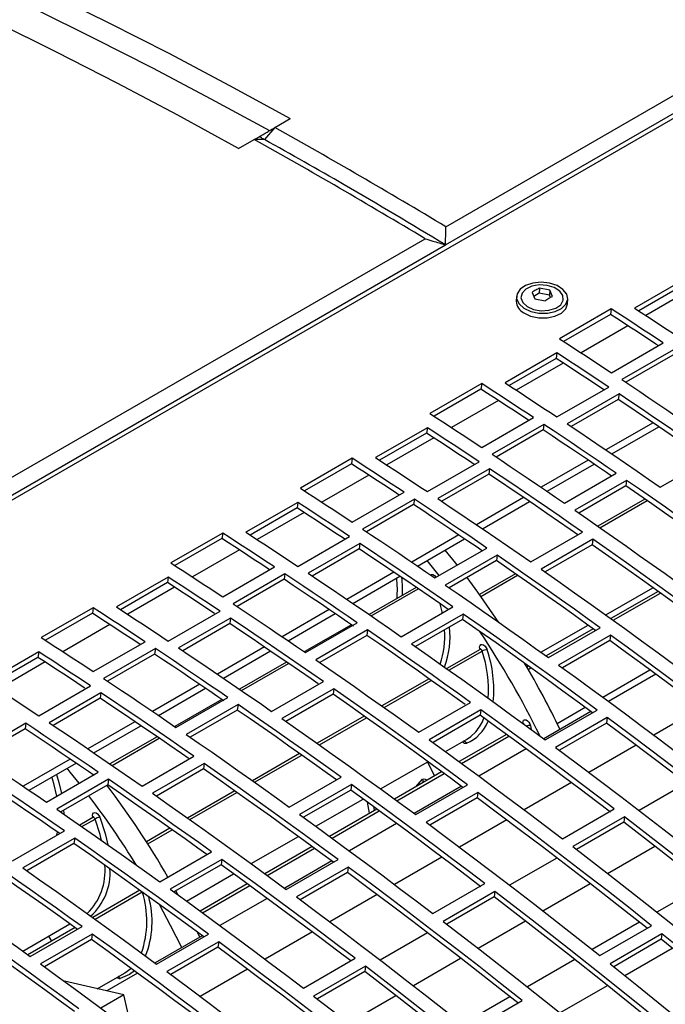
# Model space of a CAD drawing. Extents: x 8533 to 26591, y -1174 to 13496.
# Drawn here: x 22893 to 22901, y 12720 to 12733 of the extents above; entities that cross this region are included whole.
import ezdxf

# ---------------------------------------------------------------- set-up
doc = ezdxf.new("R2010")
doc.units = 0
doc.header["$LTSCALE"] = 10
doc.layers.get('0').update_dxf_attribs({"linetype": 'CONTINUOUS'})

msp = doc.modelspace()

# ---------------------------------------------------------------- linework, layer by layer
at = {"color": 7, "linetype": 'Continuous'}
for p, q in [((22954.908, 12762.646), (22813.345, 12680.923)), ((22898.466, 12730.378), (22914.801, 12739.808)), ((22898.464, 12730.13), (22915.081, 12739.723)), ((22896.133, 12731.733), (22896.345, 12731.856)), ((22896.133, 12731.733), (22895.992, 12731.569)), ((22895.638, 12731.447), (22895.85, 12731.57)), ((22895.992, 12731.569), (22895.85, 12731.57)), ((22881.849, 12720.785), (22898.184, 12730.215)), ((22881.847, 12720.537), (22898.464, 12730.13)), ((22901.751, 12729.675), (22901.043, 12729.267)), ((22899.746, 12729.539), (22899.743, 12729.47)), ((22899.886, 12729.512), (22899.746, 12729.539)), ((22901.74, 12729.6), (22901.1, 12729.23)), ((22899.432, 12729.424), (22899.429, 12729.362)), ((22899.644, 12729.48), (22899.682, 12729.395)), ((22899.743, 12729.47), (22899.668, 12729.426)), ((22899.883, 12729.443), (22899.743, 12729.47)), ((22899.886, 12729.512), (22899.883, 12729.443)), ((22899.896, 12729.413), (22899.883, 12729.443)), ((22899.923, 12729.427), (22899.886, 12729.512)), ((22899.682, 12729.395), (22899.821, 12729.368)), ((22900.128, 12729.33), (22900.131, 12729.391)), ((22900.725, 12729.257), (22900.018, 12728.848)), ((22900.715, 12729.181), (22900.074, 12728.812)), ((22900.725, 12729.257), (22900.715, 12729.181)), ((22900.726, 12728.385), (22901.433, 12728.793)), ((22899.983, 12728.654), (22899.276, 12728.246)), ((22899.983, 12728.654), (22899.973, 12728.579)), ((22901.574, 12728.699), (22900.867, 12728.291)), ((22901.564, 12728.624), (22900.923, 12728.254)), ((22899.973, 12728.579), (22899.332, 12728.209)), ((22898.957, 12728.236), (22898.25, 12727.828)), ((22898.957, 12728.236), (22898.947, 12728.161)), ((22898.947, 12728.161), (22898.307, 12727.791)), ((22899.983, 12727.781), (22900.69, 12728.189)), ((22900.831, 12728.095), (22900.124, 12727.686)), ((22900.831, 12728.095), (22900.821, 12728.02)), ((22900.821, 12728.02), (22900.18, 12727.649)), ((22898.958, 12727.364), (22899.665, 12727.773)), ((22899.806, 12727.679), (22899.099, 12727.27)), ((22899.806, 12727.679), (22899.796, 12727.604)), ((22898.215, 12727.634), (22897.508, 12727.226)), ((22898.205, 12727.559), (22897.564, 12727.189)), ((22898.215, 12727.634), (22898.205, 12727.559)), ((22899.796, 12727.604), (22899.155, 12727.233)), ((22900.734, 12727.275), (22901.376, 12727.646)), ((22897.189, 12727.216), (22896.482, 12726.807)), ((22897.179, 12727.14), (22896.539, 12726.771)), ((22897.189, 12727.216), (22897.179, 12727.14)), ((22898.215, 12726.76), (22898.922, 12727.168)), ((22899.85, 12726.765), (22900.492, 12727.135)), ((22901.394, 12726.82), (22902.101, 12727.229)), ((22899.064, 12727.074), (22898.357, 12726.666)), ((22899.053, 12726.999), (22898.412, 12726.629)), ((22899.064, 12727.074), (22899.053, 12726.999)), ((22900.087, 12726.602), (22900.794, 12727.011)), ((22900.935, 12726.913), (22900.228, 12726.505)), ((22900.935, 12726.913), (22900.925, 12726.838)), ((22897.19, 12726.344), (22897.897, 12726.752)), ((22900.925, 12726.838), (22900.283, 12726.468)), ((22896.447, 12726.613), (22895.74, 12726.205)), ((22896.447, 12726.613), (22896.437, 12726.538)), ((22898.038, 12726.658), (22897.331, 12726.25)), ((22898.028, 12726.583), (22897.387, 12726.213)), ((22898.038, 12726.658), (22898.028, 12726.583)), ((22898.966, 12726.254), (22899.608, 12726.625)), ((22901.185, 12726.658), (22900.542, 12726.287)), ((22896.437, 12726.538), (22895.797, 12726.168)), ((22895.422, 12726.195), (22894.715, 12725.787)), ((22895.422, 12726.195), (22895.411, 12726.12)), ((22899.626, 12725.8), (22900.333, 12726.208)), ((22895.411, 12726.12), (22894.771, 12725.75)), ((22896.447, 12725.74), (22897.155, 12726.148)), ((22897.296, 12726.054), (22896.589, 12725.645)), ((22897.296, 12726.054), (22897.286, 12725.979)), ((22898.082, 12725.744), (22898.724, 12726.115)), ((22900.474, 12726.11), (22899.767, 12725.702)), ((22900.474, 12726.11), (22900.464, 12726.035)), ((22897.286, 12725.979), (22896.644, 12725.608)), ((22898.319, 12725.582), (22899.027, 12725.99)), ((22900.464, 12726.035), (22899.821, 12725.664)), ((22899.167, 12725.893), (22898.46, 12725.485)), ((22899.157, 12725.818), (22898.515, 12725.447)), ((22899.167, 12725.893), (22899.157, 12725.818)), ((22895.422, 12725.323), (22896.129, 12725.732)), ((22896.271, 12725.638), (22895.564, 12725.229)), ((22896.271, 12725.638), (22896.261, 12725.563)), ((22899.417, 12725.638), (22898.928, 12725.355)), ((22894.679, 12725.593), (22893.972, 12725.185)), ((22894.669, 12725.518), (22894.029, 12725.148)), ((22894.679, 12725.593), (22894.669, 12725.518)), ((22896.261, 12725.563), (22895.619, 12725.192)), ((22897.198, 12725.234), (22897.84, 12725.604)), ((22898.062, 12725.453), (22897.42, 12725.082)), ((22900.649, 12725.077), (22901.292, 12725.448)), ((22901.363, 12725.398), (22900.719, 12725.026)), ((22893.654, 12725.175), (22892.947, 12724.766)), ((22893.644, 12725.099), (22893.003, 12724.73)), ((22893.654, 12725.175), (22893.644, 12725.099)), ((22894.68, 12724.719), (22895.387, 12725.127)), ((22897.858, 12724.779), (22898.565, 12725.188)), ((22895.528, 12725.033), (22894.821, 12724.625)), ((22895.528, 12725.033), (22895.518, 12724.958)), ((22896.314, 12724.724), (22896.956, 12725.094)), ((22896.552, 12724.561), (22897.259, 12724.969)), ((22898.706, 12725.089), (22897.999, 12724.681)), ((22898.696, 12725.014), (22898.053, 12724.643)), ((22898.706, 12725.089), (22898.696, 12725.014)), ((22895.518, 12724.958), (22894.877, 12724.588)), ((22897.178, 12724.943), (22896.536, 12724.572)), ((22897.4, 12724.872), (22896.693, 12724.464)), ((22897.4, 12724.872), (22897.39, 12724.797)), ((22899.765, 12724.566), (22900.409, 12724.938)), ((22900.479, 12724.887), (22899.835, 12724.516)), ((22899.867, 12724.493), (22900.574, 12724.901)), ((22893.654, 12724.303), (22894.362, 12724.711)), ((22897.39, 12724.797), (22896.747, 12724.427)), ((22900.714, 12724.8), (22900.007, 12724.392)), ((22900.704, 12724.725), (22900.06, 12724.353)), ((22900.714, 12724.8), (22900.704, 12724.725)), ((22892.912, 12724.572), (22892.205, 12724.164)), ((22892.912, 12724.572), (22892.901, 12724.497)), ((22894.503, 12724.617), (22893.796, 12724.209)), ((22894.503, 12724.617), (22894.493, 12724.542)), ((22895.431, 12724.213), (22896.073, 12724.584)), ((22898.934, 12724.606), (22898.479, 12724.343)), ((22892.901, 12724.497), (22892.261, 12724.127)), ((22894.493, 12724.542), (22893.851, 12724.172)), ((22896.294, 12724.432), (22895.652, 12724.062)), ((22899.595, 12724.377), (22899.572, 12724.364)), ((22900.608, 12723.953), (22901.252, 12724.325)), ((22896.09, 12723.759), (22896.798, 12724.167)), ((22898.238, 12724.204), (22897.595, 12723.833)), ((22901.331, 12724.267), (22900.687, 12723.895)), ((22892.912, 12723.699), (22893.619, 12724.107)), ((22894.547, 12723.703), (22895.189, 12724.074)), ((22896.938, 12724.069), (22896.231, 12723.661)), ((22896.938, 12724.069), (22896.928, 12723.994)), ((22893.76, 12724.013), (22893.053, 12723.604)), ((22893.75, 12723.938), (22893.109, 12723.567)), ((22893.76, 12724.013), (22893.75, 12723.938)), ((22895.41, 12723.922), (22894.768, 12723.552)), ((22894.784, 12723.541), (22895.491, 12723.949)), ((22896.928, 12723.994), (22896.285, 12723.623)), ((22895.632, 12723.852), (22894.925, 12723.444)), ((22895.622, 12723.777), (22894.979, 12723.406)), ((22895.632, 12723.852), (22895.622, 12723.777)), ((22898.099, 12723.473), (22898.806, 12723.881)), ((22898.947, 12723.779), (22898.239, 12723.371)), ((22898.947, 12723.779), (22898.936, 12723.705)), ((22900.447, 12723.757), (22899.803, 12723.385)), ((22899.824, 12723.369), (22900.531, 12723.777)), ((22899.986, 12723.594), (22900.368, 12723.815)), ((22901.949, 12723.807), (22901.304, 12723.435)), ((22897.354, 12723.694), (22896.711, 12723.323)), ((22898.936, 12723.705), (22898.293, 12723.333)), ((22900.671, 12723.674), (22899.964, 12723.265)), ((22900.671, 12723.674), (22900.661, 12723.599)), ((22892.735, 12723.597), (22892.028, 12723.188)), ((22892.725, 12723.522), (22892.084, 12723.151)), ((22892.735, 12723.597), (22892.725, 12723.522)), ((22893.663, 12723.193), (22894.305, 12723.563)), ((22900.661, 12723.599), (22900.017, 12723.227)), ((22894.527, 12723.412), (22893.884, 12723.041)), ((22898.462, 12723.209), (22898.749, 12723.375)), ((22899.294, 12723.445), (22898.65, 12723.073)), ((22899.564, 12723.247), (22898.919, 12722.874)), ((22901.066, 12723.297), (22900.421, 12722.925)), ((22894.323, 12722.738), (22895.03, 12723.146)), ((22896.47, 12723.184), (22895.827, 12722.812)), ((22892.779, 12722.683), (22893.421, 12723.053)), ((22895.171, 12723.048), (22894.463, 12722.64)), ((22895.16, 12722.973), (22894.518, 12722.602)), ((22895.171, 12723.048), (22895.16, 12722.973)), ((22897.578, 12722.699), (22898.222, 12723.071)), ((22898.313, 12722.879), (22898.215, 12723.076)), ((22893.016, 12722.52), (22893.723, 12722.928)), ((22893.864, 12722.831), (22893.157, 12722.423)), ((22893.864, 12722.831), (22893.854, 12722.756)), ((22896.331, 12722.452), (22897.038, 12722.86)), ((22898.41, 12722.934), (22897.766, 12722.562)), ((22893.854, 12722.756), (22893.212, 12722.386)), ((22897.179, 12722.759), (22896.472, 12722.351)), ((22897.169, 12722.684), (22896.525, 12722.312)), ((22897.179, 12722.759), (22897.169, 12722.684)), ((22898.68, 12722.736), (22898.035, 12722.364)), ((22898.057, 12722.349), (22898.764, 12722.757)), ((22900.182, 12722.787), (22899.537, 12722.414)), ((22901.752, 12722.777), (22901.106, 12722.404)), ((22895.587, 12722.674), (22894.943, 12722.302)), ((22896.695, 12722.189), (22897.339, 12722.561)), ((22898.904, 12722.653), (22898.197, 12722.245)), ((22898.893, 12722.578), (22898.249, 12722.206)), ((22898.904, 12722.653), (22898.893, 12722.578)), ((22897.526, 12722.424), (22896.882, 12722.052)), ((22900.059, 12722.019), (22900.766, 12722.427)), ((22893.652, 12722.31), (22893.471, 12722.205)), ((22893.651, 12722.312), (22893.655, 12722.312)), ((22899.298, 12722.277), (22898.653, 12721.904)), ((22900.906, 12722.32), (22900.199, 12721.912)), ((22900.906, 12722.32), (22900.896, 12722.245)), ((22894.703, 12722.163), (22894.382, 12721.978)), ((22897.796, 12722.226), (22897.151, 12721.854)), ((22900.896, 12722.245), (22900.25, 12721.872)), ((22892.555, 12721.718), (22893.262, 12722.126)), ((22893.403, 12722.028), (22892.696, 12721.62)), ((22893.403, 12722.028), (22893.393, 12721.953)), ((22895.811, 12721.679), (22896.455, 12722.05)), ((22893.393, 12721.953), (22892.75, 12721.582)), ((22896.642, 12721.914), (22895.998, 12721.542)), ((22900.675, 12721.544), (22901.321, 12721.917)), ((22894.564, 12721.432), (22895.271, 12721.84)), ((22895.411, 12721.738), (22894.704, 12721.33)), ((22895.411, 12721.738), (22895.401, 12721.664)), ((22898.414, 12721.766), (22897.769, 12721.394)), ((22899.984, 12721.756), (22899.338, 12721.384)), ((22895.401, 12721.664), (22894.757, 12721.292)), ((22896.912, 12721.716), (22896.268, 12721.344)), ((22896.289, 12721.328), (22896.996, 12721.736)), ((22897.136, 12721.633), (22896.429, 12721.224)), ((22897.136, 12721.633), (22897.126, 12721.558)), ((22894.927, 12721.168), (22895.571, 12721.54)), ((22897.126, 12721.558), (22896.481, 12721.186)), ((22895.758, 12721.404), (22895.114, 12721.032)), ((22898.291, 12720.998), (22898.999, 12721.406)), ((22899.791, 12721.034), (22900.437, 12721.407)), ((22901.995, 12721.389), (22901.348, 12721.016)), ((22894.292, 12721.316), (22893.648, 12720.944)), ((22894.815, 12721.25), (22894.783, 12721.307)), ((22896.028, 12721.205), (22895.384, 12720.833)), ((22897.53, 12721.256), (22896.885, 12720.884)), ((22899.138, 12721.3), (22898.431, 12720.891)), ((22899.128, 12721.225), (22898.482, 12720.852)), ((22899.138, 12721.3), (22899.128, 12721.225)), ((22892.694, 12720.484), (22893.338, 12720.856)), ((22893.408, 12720.805), (22892.764, 12720.434)), ((22892.796, 12720.411), (22893.503, 12720.819)), ((22898.907, 12720.524), (22899.553, 12720.897)), ((22901.111, 12720.879), (22900.464, 12720.506)), ((22900.569, 12720.423), (22901.276, 12720.831)), ((22893.643, 12720.718), (22892.936, 12720.31)), ((22893.09, 12720.622), (22893.05, 12720.69)), ((22893.643, 12720.718), (22893.633, 12720.643)), ((22895.144, 12720.695), (22894.5, 12720.323)), ((22894.521, 12720.308), (22895.228, 12720.716)), ((22895.111, 12720.676), (22895.078, 12720.744)), ((22896.646, 12720.746), (22896.001, 12720.373)), ((22898.216, 12720.736), (22897.571, 12720.363)), ((22901.415, 12720.72), (22900.708, 12720.312)), ((22901.415, 12720.72), (22901.405, 12720.646)), ((22893.633, 12720.643), (22892.989, 12720.271)), ((22895.368, 12720.612), (22894.661, 12720.204)), ((22895.358, 12720.537), (22894.713, 12720.165)), ((22895.368, 12720.612), (22895.358, 12720.537)), ((22901.405, 12720.646), (22900.758, 12720.272)), ((22900.909, 12720.152), (22901.556, 12720.525)), ((22896.524, 12719.978), (22897.231, 12720.386)), ((22897.37, 12720.279), (22896.663, 12719.871)), ((22897.37, 12720.279), (22897.36, 12720.204)), ((22898.024, 12720.013), (22898.669, 12720.386)), ((22900.227, 12720.369), (22899.58, 12719.996)), ((22893.71, 12719.971), (22894.081, 12720.185)), ((22894.26, 12720.185), (22893.839, 12719.942)), ((22895.762, 12720.236), (22895.117, 12719.863)), ((22897.36, 12720.204), (22896.715, 12719.831)), ((22894.075, 12719.888), (22893.262, 12720.073)), ((22900.025, 12719.641), (22900.672, 12720.015)), ((22894.075, 12719.888), (22893.76, 12719.706)), ((22894.19, 12719.386), (22894.075, 12719.888)), ((22897.14, 12719.503), (22897.786, 12719.876)), ((22899.343, 12719.859), (22898.697, 12719.486)), ((22898.801, 12719.402), (22899.508, 12719.811))]:
    msp.add_line(p, q, dxfattribs=at)
at = {"color": 8, "linetype": 'Continuous'}
for p, q in [((22901.837, 12729.537), (22901.197, 12729.167)), ((22900.953, 12729.026), (22900.313, 12728.656)), ((22900.07, 12728.516), (22899.429, 12728.146)), ((22899.186, 12728.006), (22898.545, 12727.636)), ((22901.295, 12727.7), (22900.653, 12727.33)), ((22898.302, 12727.496), (22897.661, 12727.126)), ((22900.411, 12727.19), (22899.769, 12726.82)), ((22897.418, 12726.985), (22896.777, 12726.615)), ((22899.527, 12726.68), (22898.885, 12726.309)), ((22900.571, 12726.267), (22901.214, 12726.638)), ((22896.534, 12726.475), (22895.893, 12726.105)), ((22898.643, 12726.17), (22898.002, 12725.799)), ((22895.65, 12725.965), (22895.01, 12725.595)), ((22897.76, 12725.659), (22897.118, 12725.289)), ((22898.947, 12725.33), (22899.446, 12725.618)), ((22894.766, 12725.454), (22894.126, 12725.085)), ((22897.447, 12725.064), (22898.089, 12725.434)), ((22900.649, 12725.077), (22901.292, 12725.448)), ((22900.751, 12725.003), (22901.395, 12725.375)), ((22896.876, 12725.149), (22896.234, 12724.779)), ((22893.882, 12724.944), (22893.242, 12724.574)), ((22899.765, 12724.566), (22900.409, 12724.938)), ((22895.992, 12724.639), (22895.35, 12724.268)), ((22898.509, 12724.322), (22898.963, 12724.583)), ((22892.998, 12724.434), (22892.358, 12724.064)), ((22895.679, 12724.043), (22896.322, 12724.414)), ((22899.59, 12724.333), (22899.627, 12724.354)), ((22897.625, 12723.811), (22898.269, 12724.183)), ((22895.108, 12724.129), (22894.466, 12723.758)), ((22896.742, 12723.301), (22897.385, 12723.672)), ((22894.224, 12723.618), (22893.582, 12723.248)), ((22899.624, 12723.562), (22899.633, 12723.51)), ((22893.912, 12723.022), (22894.554, 12723.393)), ((22898.683, 12723.048), (22899.327, 12723.42)), ((22893.34, 12723.108), (22892.698, 12722.738)), ((22895.858, 12722.791), (22896.501, 12723.162)), ((22897.799, 12722.538), (22898.443, 12722.91)), ((22898.057, 12722.73), (22898.15, 12722.833)), ((22894.974, 12722.281), (22895.617, 12722.652)), ((22897.426, 12722.367), (22897.397, 12722.518)), ((22897.479, 12722.459), (22897.49, 12722.403)), ((22893.5, 12722.185), (22893.68, 12722.289)), ((22896.915, 12722.028), (22897.559, 12722.4)), ((22894.4, 12721.949), (22894.733, 12722.142)), ((22893.161, 12722.068), (22893.169, 12722.109)), ((22896.031, 12721.518), (22896.675, 12721.889)), ((22895.147, 12721.007), (22895.792, 12721.379)), ((22893.68, 12720.921), (22894.324, 12721.293)), ((22892.694, 12720.484), (22893.338, 12720.856))]:
    msp.add_line(p, q, dxfattribs=at)
at = {"color": 7, "linetype": 'Continuous'}
for points in [[(22889.741, 12735.06), (22890.562, 12734.713), (22891.385, 12734.35), (22892.209, 12733.972), (22893.035, 12733.579), (22893.861, 12733.17), (22894.688, 12732.747), (22895.516, 12732.309), (22896.345, 12731.856)], [(22895.638, 12731.447), (22894.809, 12731.901), (22893.981, 12732.339), (22893.154, 12732.762), (22892.328, 12733.171), (22891.502, 12733.564), (22890.678, 12733.942), (22889.855, 12734.304), (22889.034, 12734.652)], [(22896.065, 12731.687), (22895.266, 12732.122), (22894.467, 12732.543), (22893.669, 12732.951), (22892.872, 12733.344), (22892.075, 12733.723), (22891.28, 12734.088), (22890.486, 12734.438), (22889.693, 12734.774)], [(22899.534, 12729.265), (22899.628, 12729.221), (22899.738, 12729.198), (22899.853, 12729.198), (22899.96, 12729.22), (22900.048, 12729.262), (22900.107, 12729.321), (22900.131, 12729.389), (22900.117, 12729.458), (22900.066, 12729.523), (22899.985, 12729.575), (22899.882, 12729.608), (22899.767, 12729.62), (22899.655, 12729.609), (22899.556, 12729.577), (22899.481, 12729.525), (22899.439, 12729.462), (22899.434, 12729.392), (22899.467, 12729.324), (22899.534, 12729.265)], [(22899.576, 12729.289), (22899.664, 12729.25), (22899.768, 12729.232), (22899.873, 12729.238), (22899.967, 12729.267), (22900.035, 12729.314), (22900.069, 12729.375), (22900.064, 12729.44), (22900.021, 12729.5), (22899.945, 12729.548), (22899.848, 12729.577), (22899.742, 12729.583), (22899.641, 12729.566), (22899.559, 12729.527), (22899.507, 12729.472), (22899.492, 12729.408), (22899.516, 12729.345), (22899.576, 12729.289)], [(22899.531, 12729.201), (22899.625, 12729.158), (22899.735, 12729.135), (22899.85, 12729.134), (22899.957, 12729.156), (22900.045, 12729.199), (22900.104, 12729.257), (22900.128, 12729.325), (22900.128, 12729.328)], [(22901.367, 12728.755), (22901.334, 12728.776), (22901.246, 12728.835), (22901.157, 12728.893), (22901.069, 12728.951), (22900.98, 12729.009), (22900.892, 12729.066), (22900.803, 12729.124), (22900.715, 12729.181)], [(22901.433, 12728.793), (22901.344, 12728.852), (22901.256, 12728.91), (22901.167, 12728.968), (22901.079, 12729.026), (22900.99, 12729.084), (22900.902, 12729.142), (22900.814, 12729.199), (22900.725, 12729.257)], [(22901.043, 12729.267), (22901.132, 12729.209), (22901.22, 12729.151), (22901.309, 12729.093), (22901.397, 12729.035), (22901.486, 12728.977), (22901.574, 12728.919), (22901.662, 12728.86), (22901.751, 12728.801)], [(22900.018, 12728.848), (22900.106, 12728.791), (22900.195, 12728.733), (22900.283, 12728.676), (22900.372, 12728.618), (22900.46, 12728.56), (22900.549, 12728.502), (22900.637, 12728.443), (22900.726, 12728.385)], [(22900.69, 12728.189), (22900.602, 12728.248), (22900.513, 12728.306), (22900.425, 12728.365), (22900.337, 12728.423), (22900.248, 12728.481), (22900.16, 12728.539), (22900.071, 12728.597), (22899.983, 12728.654)], [(22900.624, 12728.151), (22900.592, 12728.173), (22900.503, 12728.231), (22900.415, 12728.29), (22900.326, 12728.348), (22900.238, 12728.406), (22900.149, 12728.464), (22900.061, 12728.522), (22899.973, 12728.579)], [(22899.665, 12727.773), (22899.576, 12727.831), (22899.488, 12727.889), (22899.4, 12727.948), (22899.311, 12728.006), (22899.223, 12728.063), (22899.134, 12728.121), (22899.046, 12728.179), (22898.957, 12728.236)], [(22899.276, 12728.246), (22899.364, 12728.189), (22899.453, 12728.131), (22899.541, 12728.073), (22899.629, 12728.015), (22899.718, 12727.956), (22899.806, 12727.898), (22899.895, 12727.839), (22899.983, 12727.781)], [(22900.867, 12728.291), (22900.991, 12728.209), (22901.114, 12728.126), (22901.238, 12728.043), (22901.361, 12727.959), (22901.485, 12727.876), (22901.608, 12727.792), (22901.732, 12727.707), (22901.855, 12727.623)], [(22899.599, 12727.734), (22899.566, 12727.756), (22899.478, 12727.814), (22899.389, 12727.872), (22899.301, 12727.93), (22899.212, 12727.988), (22899.124, 12728.046), (22899.036, 12728.103), (22898.947, 12728.161)], [(22902.101, 12727.229), (22901.942, 12727.339), (22901.784, 12727.448), (22901.625, 12727.557), (22901.466, 12727.666), (22901.308, 12727.774), (22901.149, 12727.881), (22900.99, 12727.988), (22900.831, 12728.095)], [(22902.036, 12727.191), (22901.932, 12727.264), (22901.774, 12727.373), (22901.615, 12727.482), (22901.456, 12727.591), (22901.298, 12727.699), (22901.139, 12727.806), (22900.98, 12727.913), (22900.821, 12728.02)], [(22898.25, 12727.828), (22898.339, 12727.77), (22898.427, 12727.713), (22898.516, 12727.655), (22898.604, 12727.597), (22898.692, 12727.539), (22898.781, 12727.481), (22898.869, 12727.423), (22898.958, 12727.364)], [(22900.794, 12727.011), (22900.671, 12727.095), (22900.547, 12727.179), (22900.424, 12727.263), (22900.3, 12727.347), (22900.177, 12727.43), (22900.053, 12727.513), (22899.93, 12727.596), (22899.806, 12727.679)], [(22900.124, 12727.686), (22900.283, 12727.58), (22900.442, 12727.473), (22900.601, 12727.365), (22900.759, 12727.257), (22900.918, 12727.149), (22901.077, 12727.04), (22901.235, 12726.93), (22901.394, 12726.82)], [(22898.856, 12727.13), (22898.824, 12727.152), (22898.735, 12727.211), (22898.647, 12727.269), (22898.559, 12727.327), (22898.47, 12727.385), (22898.382, 12727.443), (22898.293, 12727.501), (22898.205, 12727.559)], [(22898.922, 12727.168), (22898.834, 12727.227), (22898.746, 12727.286), (22898.657, 12727.344), (22898.569, 12727.402), (22898.48, 12727.461), (22898.392, 12727.518), (22898.303, 12727.576), (22898.215, 12727.634)], [(22900.729, 12726.973), (22900.661, 12727.02), (22900.537, 12727.104), (22900.414, 12727.188), (22900.29, 12727.272), (22900.167, 12727.355), (22900.043, 12727.438), (22899.92, 12727.521), (22899.796, 12727.604)], [(22899.099, 12727.27), (22899.223, 12727.188), (22899.346, 12727.105), (22899.47, 12727.022), (22899.593, 12726.939), (22899.717, 12726.855), (22899.84, 12726.771), (22899.964, 12726.687), (22900.087, 12726.602)], [(22897.831, 12726.714), (22897.798, 12726.735), (22897.71, 12726.794), (22897.622, 12726.852), (22897.533, 12726.91), (22897.445, 12726.968), (22897.356, 12727.025), (22897.268, 12727.083), (22897.179, 12727.14)], [(22897.897, 12726.752), (22897.809, 12726.811), (22897.72, 12726.869), (22897.632, 12726.927), (22897.543, 12726.985), (22897.455, 12727.043), (22897.366, 12727.101), (22897.278, 12727.158), (22897.189, 12727.216)], [(22897.508, 12727.226), (22897.596, 12727.168), (22897.685, 12727.11), (22897.773, 12727.052), (22897.862, 12726.994), (22897.95, 12726.936), (22898.038, 12726.878), (22898.127, 12726.819), (22898.215, 12726.76)], [(22900.269, 12726.171), (22900.164, 12726.243), (22900.006, 12726.353), (22899.847, 12726.462), (22899.689, 12726.57), (22899.53, 12726.678), (22899.371, 12726.786), (22899.212, 12726.893), (22899.053, 12726.999)], [(22900.333, 12726.208), (22900.175, 12726.318), (22900.016, 12726.428), (22899.857, 12726.537), (22899.699, 12726.645), (22899.54, 12726.753), (22899.381, 12726.861), (22899.223, 12726.968), (22899.064, 12727.074)], [(22902.342, 12725.922), (22902.166, 12726.048), (22901.991, 12726.173), (22901.815, 12726.298), (22901.639, 12726.423), (22901.463, 12726.546), (22901.287, 12726.669), (22901.111, 12726.792), (22900.935, 12726.913)], [(22896.482, 12726.807), (22896.571, 12726.75), (22896.659, 12726.692), (22896.748, 12726.635), (22896.836, 12726.577), (22896.925, 12726.519), (22897.013, 12726.461), (22897.102, 12726.402), (22897.19, 12726.344)], [(22902.279, 12725.885), (22902.156, 12725.973), (22901.98, 12726.099), (22901.805, 12726.223), (22901.629, 12726.348), (22901.453, 12726.471), (22901.277, 12726.594), (22901.101, 12726.717), (22900.925, 12726.838)], [(22897.155, 12726.148), (22897.066, 12726.207), (22896.978, 12726.265), (22896.889, 12726.324), (22896.801, 12726.382), (22896.713, 12726.44), (22896.624, 12726.498), (22896.536, 12726.556), (22896.447, 12726.613)], [(22898.969, 12725.947), (22898.893, 12726), (22898.769, 12726.084), (22898.646, 12726.168), (22898.523, 12726.252), (22898.399, 12726.335), (22898.275, 12726.418), (22898.152, 12726.501), (22898.028, 12726.583)], [(22899.027, 12725.99), (22898.903, 12726.075), (22898.78, 12726.159), (22898.656, 12726.243), (22898.533, 12726.327), (22898.409, 12726.41), (22898.286, 12726.493), (22898.162, 12726.576), (22898.038, 12726.658)], [(22898.357, 12726.666), (22898.515, 12726.559), (22898.674, 12726.452), (22898.833, 12726.345), (22898.992, 12726.237), (22899.15, 12726.128), (22899.309, 12726.019), (22899.467, 12725.91), (22899.626, 12725.8)], [(22897.089, 12726.11), (22897.056, 12726.132), (22896.968, 12726.19), (22896.879, 12726.249), (22896.791, 12726.307), (22896.702, 12726.365), (22896.614, 12726.423), (22896.525, 12726.481), (22896.437, 12726.538)], [(22900.228, 12726.505), (22900.404, 12726.384), (22900.58, 12726.261), (22900.756, 12726.138), (22900.932, 12726.014), (22901.108, 12725.89), (22901.283, 12725.765), (22901.459, 12725.64), (22901.635, 12725.514)], [(22896.129, 12725.732), (22896.041, 12725.79), (22895.953, 12725.848), (22895.864, 12725.907), (22895.776, 12725.965), (22895.687, 12726.022), (22895.599, 12726.08), (22895.51, 12726.138), (22895.422, 12726.195)], [(22895.74, 12726.205), (22895.829, 12726.148), (22895.917, 12726.09), (22896.005, 12726.032), (22896.094, 12725.974), (22896.182, 12725.915), (22896.271, 12725.857), (22896.359, 12725.798), (22896.447, 12725.74)], [(22897.331, 12726.25), (22897.455, 12726.168), (22897.579, 12726.085), (22897.702, 12726.002), (22897.826, 12725.918), (22897.949, 12725.835), (22898.073, 12725.751), (22898.196, 12725.666), (22898.319, 12725.582)], [(22896.063, 12725.693), (22896.031, 12725.715), (22895.942, 12725.773), (22895.854, 12725.831), (22895.765, 12725.889), (22895.677, 12725.947), (22895.588, 12726.005), (22895.5, 12726.062), (22895.411, 12726.12)], [(22898.565, 12725.188), (22898.407, 12725.298), (22898.248, 12725.407), (22898.09, 12725.516), (22897.931, 12725.625), (22897.772, 12725.733), (22897.614, 12725.84), (22897.455, 12725.947), (22897.296, 12726.054)], [(22902.299, 12724.798), (22902.071, 12724.965), (22901.844, 12725.132), (22901.616, 12725.298), (22901.387, 12725.462), (22901.159, 12725.626), (22900.931, 12725.788), (22900.702, 12725.95), (22900.474, 12726.11)], [(22898.501, 12725.15), (22898.397, 12725.223), (22898.238, 12725.332), (22898.079, 12725.441), (22897.921, 12725.55), (22897.762, 12725.658), (22897.603, 12725.765), (22897.445, 12725.872), (22897.286, 12725.979)], [(22898.624, 12725.758), (22898.605, 12725.782), (22898.46, 12725.962)], [(22902.237, 12724.762), (22902.061, 12724.891), (22901.833, 12725.057), (22901.605, 12725.223), (22901.377, 12725.387), (22901.149, 12725.551), (22900.921, 12725.713), (22900.692, 12725.875), (22900.464, 12726.035)], [(22894.715, 12725.787), (22894.803, 12725.729), (22894.892, 12725.672), (22894.98, 12725.614), (22895.069, 12725.556), (22895.157, 12725.498), (22895.245, 12725.44), (22895.334, 12725.382), (22895.422, 12725.323)], [(22898.377, 12725.615), (22898.358, 12725.639), (22898.212, 12725.819)], [(22900.511, 12724.864), (22900.388, 12724.952), (22900.213, 12725.078), (22900.037, 12725.203), (22899.861, 12725.327), (22899.685, 12725.451), (22899.509, 12725.574), (22899.333, 12725.696), (22899.157, 12725.818)], [(22900.574, 12724.901), (22900.398, 12725.027), (22900.223, 12725.153), (22900.047, 12725.278), (22899.871, 12725.402), (22899.695, 12725.526), (22899.519, 12725.649), (22899.344, 12725.771), (22899.167, 12725.893)], [(22897.259, 12724.969), (22897.135, 12725.054), (22897.012, 12725.138), (22896.888, 12725.222), (22896.765, 12725.306), (22896.641, 12725.389), (22896.518, 12725.472), (22896.394, 12725.555), (22896.271, 12725.638)], [(22896.589, 12725.645), (22896.748, 12725.539), (22896.906, 12725.432), (22897.065, 12725.324), (22897.224, 12725.216), (22897.383, 12725.108), (22897.541, 12724.999), (22897.7, 12724.889), (22897.858, 12724.779)], [(22899.767, 12725.702), (22899.995, 12725.541), (22900.224, 12725.38), (22900.452, 12725.217), (22900.68, 12725.054), (22900.908, 12724.889), (22901.136, 12724.724), (22901.364, 12724.557), (22901.592, 12724.39)], [(22895.31, 12725.096), (22895.288, 12725.111), (22895.2, 12725.17), (22895.111, 12725.228), (22895.023, 12725.286), (22894.935, 12725.344), (22894.846, 12725.402), (22894.758, 12725.46), (22894.669, 12725.518)], [(22895.387, 12725.127), (22895.298, 12725.186), (22895.21, 12725.245), (22895.122, 12725.303), (22895.033, 12725.361), (22894.945, 12725.42), (22894.856, 12725.477), (22894.768, 12725.535), (22894.679, 12725.593)], [(22897.206, 12724.924), (22897.125, 12724.979), (22897.002, 12725.063), (22896.878, 12725.147), (22896.755, 12725.231), (22896.631, 12725.314), (22896.508, 12725.397), (22896.384, 12725.48), (22896.261, 12725.563)], [(22899.192, 12724.974), (22898.906, 12725.386), (22898.757, 12725.587)], [(22898.46, 12725.485), (22898.636, 12725.363), (22898.812, 12725.241), (22898.988, 12725.118), (22899.164, 12724.994), (22899.34, 12724.87), (22899.516, 12724.745), (22899.691, 12724.619), (22899.867, 12724.493)], [(22894.296, 12724.673), (22894.263, 12724.694), (22894.175, 12724.753), (22894.086, 12724.811), (22893.998, 12724.869), (22893.909, 12724.927), (22893.821, 12724.984), (22893.732, 12725.042), (22893.644, 12725.099)], [(22894.362, 12724.711), (22894.273, 12724.77), (22894.185, 12724.828), (22894.096, 12724.886), (22894.008, 12724.944), (22893.919, 12725.002), (22893.831, 12725.06), (22893.742, 12725.117), (22893.654, 12725.175)], [(22893.972, 12725.185), (22894.061, 12725.127), (22894.149, 12725.069), (22894.238, 12725.011), (22894.326, 12724.953), (22894.415, 12724.895), (22894.503, 12724.837), (22894.591, 12724.778), (22894.68, 12724.719)], [(22895.564, 12725.229), (22895.687, 12725.147), (22895.811, 12725.064), (22895.934, 12724.981), (22896.058, 12724.898), (22896.181, 12724.814), (22896.305, 12724.73), (22896.428, 12724.646), (22896.552, 12724.561)], [(22896.798, 12724.167), (22896.639, 12724.277), (22896.48, 12724.387), (22896.322, 12724.496), (22896.163, 12724.604), (22896.004, 12724.712), (22895.846, 12724.82), (22895.687, 12724.927), (22895.528, 12725.033)], [(22900.469, 12723.741), (22900.293, 12723.87), (22900.066, 12724.037), (22899.838, 12724.202), (22899.61, 12724.367), (22899.381, 12724.53), (22899.153, 12724.693), (22898.924, 12724.854), (22898.696, 12725.014)], [(22900.531, 12723.777), (22900.304, 12723.945), (22900.076, 12724.112), (22899.848, 12724.277), (22899.62, 12724.442), (22899.391, 12724.605), (22899.163, 12724.768), (22898.935, 12724.929), (22898.706, 12725.089)], [(22896.727, 12724.134), (22896.629, 12724.202), (22896.47, 12724.312), (22896.312, 12724.421), (22896.153, 12724.529), (22895.994, 12724.637), (22895.836, 12724.745), (22895.677, 12724.852), (22895.518, 12724.958)], [(22898.806, 12723.881), (22898.631, 12724.007), (22898.455, 12724.132), (22898.279, 12724.257), (22898.103, 12724.382), (22897.928, 12724.505), (22897.752, 12724.628), (22897.576, 12724.751), (22897.4, 12724.872)], [(22892.947, 12724.766), (22893.035, 12724.709), (22893.124, 12724.651), (22893.212, 12724.594), (22893.301, 12724.536), (22893.389, 12724.478), (22893.478, 12724.42), (22893.566, 12724.361), (22893.654, 12724.303)], [(22898.733, 12723.851), (22898.62, 12723.932), (22898.445, 12724.058), (22898.269, 12724.182), (22898.093, 12724.307), (22897.917, 12724.43), (22897.742, 12724.553), (22897.566, 12724.676), (22897.39, 12724.797)], [(22902.482, 12723.404), (22902.297, 12723.545), (22902.07, 12723.717), (22901.843, 12723.887), (22901.615, 12724.057), (22901.388, 12724.226), (22901.16, 12724.393), (22900.932, 12724.56), (22900.704, 12724.725)], [(22902.534, 12723.447), (22902.307, 12723.62), (22902.08, 12723.792), (22901.853, 12723.962), (22901.625, 12724.132), (22901.398, 12724.3), (22901.17, 12724.468), (22900.942, 12724.635), (22900.714, 12724.8)], [(22893.619, 12724.107), (22893.531, 12724.166), (22893.442, 12724.224), (22893.354, 12724.283), (22893.265, 12724.341), (22893.177, 12724.399), (22893.089, 12724.457), (22893, 12724.515), (22892.912, 12724.572)], [(22895.491, 12723.949), (22895.368, 12724.034), (22895.244, 12724.118), (22895.121, 12724.202), (22894.997, 12724.286), (22894.874, 12724.369), (22894.75, 12724.452), (22894.627, 12724.535), (22894.503, 12724.617)], [(22894.821, 12724.625), (22894.98, 12724.518), (22895.139, 12724.411), (22895.297, 12724.304), (22895.456, 12724.196), (22895.615, 12724.087), (22895.773, 12723.978), (22895.932, 12723.869), (22896.09, 12723.759)], [(22897.999, 12724.681), (22898.228, 12724.521), (22898.456, 12724.359), (22898.684, 12724.197), (22898.913, 12724.033), (22899.141, 12723.869), (22899.369, 12723.703), (22899.597, 12723.537), (22899.824, 12723.369)], [(22898.932, 12724.615), (22898.929, 12724.639), (22898.934, 12724.659), (22898.946, 12724.671), (22898.963, 12724.673), (22898.983, 12724.666), (22899.002, 12724.65), (22899.019, 12724.627), (22899.03, 12724.602)], [(22893.543, 12724.076), (22893.52, 12724.091), (22893.432, 12724.149), (22893.344, 12724.208), (22893.255, 12724.266), (22893.167, 12724.324), (22893.078, 12724.382), (22892.99, 12724.44), (22892.901, 12724.497)], [(22895.438, 12723.903), (22895.357, 12723.959), (22895.234, 12724.043), (22895.11, 12724.127), (22894.987, 12724.21), (22894.863, 12724.294), (22894.74, 12724.377), (22894.616, 12724.46), (22894.493, 12724.542)], [(22896.693, 12724.464), (22896.869, 12724.342), (22897.045, 12724.22), (22897.221, 12724.097), (22897.396, 12723.973), (22897.572, 12723.849), (22897.748, 12723.724), (22897.924, 12723.599), (22898.099, 12723.473)], [(22900.007, 12724.392), (22900.235, 12724.226), (22900.463, 12724.06), (22900.691, 12723.892), (22900.918, 12723.724), (22901.146, 12723.554), (22901.373, 12723.383), (22901.6, 12723.212), (22901.827, 12723.039)], [(22892.205, 12724.164), (22892.293, 12724.107), (22892.381, 12724.049), (22892.47, 12723.991), (22892.558, 12723.933), (22892.647, 12723.874), (22892.735, 12723.816), (22892.824, 12723.757), (22892.912, 12723.699)], [(22893.796, 12724.209), (22893.919, 12724.126), (22894.043, 12724.044), (22894.167, 12723.961), (22894.29, 12723.877), (22894.414, 12723.794), (22894.537, 12723.71), (22894.66, 12723.625), (22894.784, 12723.541)], [(22898.764, 12722.757), (22898.536, 12722.924), (22898.308, 12723.091), (22898.08, 12723.257), (22897.852, 12723.421), (22897.624, 12723.585), (22897.395, 12723.747), (22897.167, 12723.908), (22896.938, 12724.069)], [(22894.965, 12723.109), (22894.861, 12723.182), (22894.702, 12723.291), (22894.544, 12723.4), (22894.385, 12723.509), (22894.227, 12723.617), (22894.068, 12723.724), (22893.909, 12723.831), (22893.75, 12723.938)], [(22895.03, 12723.146), (22894.871, 12723.257), (22894.713, 12723.366), (22894.554, 12723.475), (22894.395, 12723.584), (22894.237, 12723.692), (22894.078, 12723.799), (22893.919, 12723.906), (22893.76, 12724.013)], [(22898.701, 12722.721), (22898.526, 12722.85), (22898.298, 12723.016), (22898.07, 12723.182), (22897.842, 12723.346), (22897.614, 12723.51), (22897.385, 12723.672), (22897.157, 12723.834), (22896.928, 12723.994)], [(22896.975, 12722.824), (22896.853, 12722.911), (22896.677, 12723.037), (22896.501, 12723.162), (22896.326, 12723.286), (22896.15, 12723.41), (22895.974, 12723.533), (22895.798, 12723.655), (22895.622, 12723.777)], [(22897.038, 12722.86), (22896.863, 12722.986), (22896.687, 12723.112), (22896.511, 12723.237), (22896.336, 12723.361), (22896.16, 12723.485), (22895.984, 12723.608), (22895.808, 12723.73), (22895.632, 12723.852)], [(22900.766, 12722.427), (22900.539, 12722.6), (22900.312, 12722.771), (22900.085, 12722.942), (22899.858, 12723.111), (22899.63, 12723.28), (22899.402, 12723.448), (22899.174, 12723.614), (22898.947, 12723.779)], [(22896.231, 12723.661), (22896.46, 12723.5), (22896.688, 12723.339), (22896.917, 12723.176), (22897.145, 12723.013), (22897.373, 12722.848), (22897.601, 12722.683), (22897.829, 12722.516), (22898.057, 12722.349)], [(22900.715, 12722.384), (22900.529, 12722.525), (22900.302, 12722.696), (22900.075, 12722.867), (22899.847, 12723.036), (22899.62, 12723.205), (22899.392, 12723.373), (22899.164, 12723.539), (22898.936, 12723.705)], [(22899.52, 12723.598), (22899.521, 12723.621), (22899.529, 12723.637), (22899.543, 12723.645), (22899.562, 12723.642), (22899.582, 12723.631), (22899.601, 12723.612), (22899.615, 12723.588), (22899.624, 12723.562)], [(22903.044, 12721.852), (22902.748, 12722.085), (22902.452, 12722.318), (22902.156, 12722.548), (22901.86, 12722.777), (22901.563, 12723.003), (22901.266, 12723.229), (22900.969, 12723.452), (22900.671, 12723.674)], [(22893.67, 12722.883), (22893.59, 12722.938), (22893.466, 12723.022), (22893.343, 12723.106), (22893.219, 12723.19), (22893.096, 12723.273), (22892.972, 12723.356), (22892.849, 12723.439), (22892.725, 12723.522)], [(22893.723, 12722.928), (22893.6, 12723.013), (22893.476, 12723.097), (22893.353, 12723.181), (22893.229, 12723.265), (22893.106, 12723.348), (22892.982, 12723.431), (22892.859, 12723.514), (22892.735, 12723.597)], [(22893.053, 12723.604), (22893.212, 12723.498), (22893.371, 12723.391), (22893.53, 12723.283), (22893.688, 12723.175), (22893.847, 12723.067), (22894.006, 12722.958), (22894.164, 12722.848), (22894.323, 12722.738)], [(22902.983, 12721.817), (22902.738, 12722.011), (22902.442, 12722.243), (22902.146, 12722.473), (22901.85, 12722.702), (22901.553, 12722.929), (22901.256, 12723.154), (22900.959, 12723.377), (22900.661, 12723.599)], [(22894.925, 12723.444), (22895.101, 12723.322), (22895.277, 12723.2), (22895.453, 12723.077), (22895.629, 12722.953), (22895.804, 12722.829), (22895.98, 12722.704), (22896.156, 12722.578), (22896.331, 12722.452)], [(22898.239, 12723.371), (22898.467, 12723.206), (22898.695, 12723.039), (22898.923, 12722.872), (22899.15, 12722.703), (22899.378, 12722.534), (22899.605, 12722.363), (22899.832, 12722.191), (22900.059, 12722.019)], [(22898.749, 12723.375), (22898.809, 12723.416), (22898.877, 12723.481)], [(22899.964, 12723.265), (22900.262, 12723.044), (22900.559, 12722.82), (22900.856, 12722.595), (22901.153, 12722.368), (22901.449, 12722.14), (22901.745, 12721.909), (22902.041, 12721.677), (22902.337, 12721.443)], [(22892.028, 12723.188), (22892.152, 12723.106), (22892.275, 12723.023), (22892.399, 12722.94), (22892.522, 12722.857), (22892.646, 12722.773), (22892.769, 12722.689), (22892.893, 12722.605), (22893.016, 12722.52)], [(22893.262, 12722.126), (22893.104, 12722.236), (22892.945, 12722.346), (22892.786, 12722.455), (22892.628, 12722.563), (22892.469, 12722.671), (22892.31, 12722.779), (22892.151, 12722.886), (22891.993, 12722.992)], [(22893.463, 12722.778), (22893.341, 12722.93), (22893.298, 12722.982)], [(22896.933, 12721.7), (22896.758, 12721.829), (22896.53, 12721.996), (22896.302, 12722.161), (22896.074, 12722.326), (22895.846, 12722.489), (22895.617, 12722.652), (22895.389, 12722.813), (22895.16, 12722.973)], [(22896.996, 12721.736), (22896.768, 12721.904), (22896.54, 12722.071), (22896.312, 12722.236), (22896.084, 12722.401), (22895.856, 12722.564), (22895.628, 12722.727), (22895.399, 12722.888), (22895.171, 12723.048)], [(22893.198, 12722.089), (22893.093, 12722.161), (22892.935, 12722.271), (22892.776, 12722.38), (22892.617, 12722.488), (22892.459, 12722.596), (22892.3, 12722.704), (22892.141, 12722.811), (22891.982, 12722.917)], [(22895.271, 12721.84), (22895.095, 12721.966), (22894.919, 12722.091), (22894.744, 12722.216), (22894.568, 12722.341), (22894.392, 12722.464), (22894.216, 12722.587), (22894.04, 12722.71), (22893.864, 12722.831)], [(22895.207, 12721.803), (22895.085, 12721.891), (22894.909, 12722.016), (22894.734, 12722.141), (22894.558, 12722.266), (22894.382, 12722.389), (22894.206, 12722.512), (22894.03, 12722.635), (22893.854, 12722.756)], [(22898.947, 12721.363), (22898.761, 12721.504), (22898.534, 12721.676), (22898.307, 12721.846), (22898.08, 12722.016), (22897.852, 12722.185), (22897.624, 12722.352), (22897.397, 12722.519), (22897.169, 12722.684)], [(22898.999, 12721.406), (22898.772, 12721.579), (22898.544, 12721.751), (22898.317, 12721.921), (22898.09, 12722.091), (22897.862, 12722.259), (22897.635, 12722.427), (22897.407, 12722.593), (22897.179, 12722.759)], [(22894.463, 12722.64), (22894.692, 12722.48), (22894.92, 12722.318), (22895.149, 12722.156), (22895.377, 12721.992), (22895.605, 12721.828), (22895.833, 12721.662), (22896.061, 12721.496), (22896.289, 12721.328)], [(22901.216, 12720.796), (22900.97, 12720.99), (22900.674, 12721.222), (22900.378, 12721.452), (22900.082, 12721.681), (22899.785, 12721.908), (22899.488, 12722.133), (22899.191, 12722.357), (22898.893, 12722.578)], [(22901.276, 12720.831), (22900.981, 12721.065), (22900.685, 12721.297), (22900.389, 12721.527), (22900.092, 12721.756), (22899.795, 12721.983), (22899.498, 12722.208), (22899.201, 12722.431), (22898.904, 12722.653)], [(22893.157, 12722.423), (22893.333, 12722.301), (22893.509, 12722.179), (22893.685, 12722.056), (22893.861, 12721.932), (22894.037, 12721.808), (22894.212, 12721.683), (22894.388, 12721.558), (22894.564, 12721.432)], [(22893.651, 12722.312), (22893.647, 12722.337), (22893.65, 12722.358), (22893.66, 12722.372), (22893.676, 12722.377), (22893.696, 12722.372), (22893.715, 12722.358), (22893.733, 12722.337), (22893.746, 12722.312)], [(22896.472, 12722.351), (22896.7, 12722.185), (22896.927, 12722.019), (22897.155, 12721.851), (22897.383, 12721.683), (22897.61, 12721.513), (22897.837, 12721.342), (22898.064, 12721.171), (22898.291, 12720.998)], [(22904.931, 12719.053), (22904.432, 12719.479), (22903.931, 12719.899), (22903.429, 12720.315), (22902.926, 12720.726), (22902.423, 12721.132), (22901.918, 12721.533), (22901.412, 12721.929), (22900.906, 12722.32)], [(22898.197, 12722.245), (22898.494, 12722.023), (22898.791, 12721.8), (22899.088, 12721.575), (22899.385, 12721.348), (22899.681, 12721.119), (22899.978, 12720.889), (22900.273, 12720.657), (22900.569, 12720.423)], [(22904.873, 12719.019), (22904.422, 12719.403), (22903.921, 12719.824), (22903.419, 12720.24), (22902.916, 12720.651), (22902.412, 12721.057), (22901.908, 12721.458), (22901.402, 12721.854), (22900.896, 12722.245)], [(22895.228, 12720.716), (22895, 12720.883), (22894.773, 12721.05), (22894.545, 12721.216), (22894.316, 12721.38), (22894.088, 12721.544), (22893.86, 12721.706), (22893.631, 12721.867), (22893.403, 12722.028)], [(22895.165, 12720.68), (22894.99, 12720.808), (22894.762, 12720.975), (22894.534, 12721.141), (22894.306, 12721.305), (22894.078, 12721.469), (22893.85, 12721.631), (22893.621, 12721.793), (22893.393, 12721.953)], [(22900.199, 12721.912), (22900.705, 12721.521), (22901.211, 12721.125), (22901.716, 12720.724), (22902.219, 12720.318), (22902.722, 12719.907), (22903.224, 12719.491), (22903.725, 12719.07), (22904.224, 12718.645)], [(22893.503, 12720.819), (22893.327, 12720.945), (22893.152, 12721.071), (22892.976, 12721.196), (22892.8, 12721.32), (22892.624, 12721.444), (22892.448, 12721.567), (22892.272, 12721.689), (22892.096, 12721.811)], [(22897.231, 12720.386), (22897.004, 12720.558), (22896.777, 12720.73), (22896.549, 12720.901), (22896.322, 12721.07), (22896.094, 12721.239), (22895.867, 12721.406), (22895.639, 12721.573), (22895.411, 12721.738)], [(22893.44, 12720.782), (22893.317, 12720.87), (22893.141, 12720.996), (22892.966, 12721.121), (22892.79, 12721.245), (22892.614, 12721.369), (22892.438, 12721.492), (22892.262, 12721.614), (22892.086, 12721.736)], [(22892.696, 12721.62), (22892.924, 12721.459), (22893.153, 12721.298), (22893.381, 12721.135), (22893.609, 12720.972), (22893.837, 12720.807), (22894.065, 12720.642), (22894.293, 12720.475), (22894.521, 12720.308)], [(22897.169, 12720.35), (22896.994, 12720.484), (22896.766, 12720.655), (22896.539, 12720.826), (22896.312, 12720.995), (22896.084, 12721.164), (22895.857, 12721.332), (22895.629, 12721.498), (22895.401, 12721.664)], [(22899.508, 12719.811), (22899.213, 12720.044), (22898.917, 12720.277), (22898.621, 12720.507), (22898.324, 12720.736), (22898.028, 12720.962), (22897.731, 12721.188), (22897.433, 12721.411), (22897.136, 12721.633)], [(22899.448, 12719.776), (22899.203, 12719.97), (22898.907, 12720.202), (22898.611, 12720.432), (22898.314, 12720.661), (22898.017, 12720.888), (22897.72, 12721.113), (22897.423, 12721.336), (22897.126, 12721.558)], [(22891.389, 12721.403), (22891.565, 12721.281), (22891.741, 12721.159), (22891.917, 12721.036), (22892.093, 12720.912), (22892.269, 12720.788), (22892.445, 12720.663), (22892.62, 12720.537), (22892.796, 12720.411)], [(22894.704, 12721.33), (22894.932, 12721.165), (22895.16, 12720.998), (22895.387, 12720.831), (22895.615, 12720.662), (22895.842, 12720.493), (22896.07, 12720.322), (22896.297, 12720.15), (22896.524, 12719.978)], [(22896.429, 12721.224), (22896.726, 12721.003), (22897.024, 12720.779), (22897.32, 12720.554), (22897.617, 12720.327), (22897.914, 12720.099), (22898.21, 12719.868), (22898.506, 12719.636), (22898.801, 12719.402)], [(22903.105, 12717.999), (22902.654, 12718.383), (22902.153, 12718.804), (22901.651, 12719.22), (22901.148, 12719.631), (22900.645, 12720.037), (22900.14, 12720.438), (22899.634, 12720.834), (22899.128, 12721.225)], [(22903.164, 12718.033), (22902.664, 12718.458), (22902.163, 12718.879), (22901.661, 12719.295), (22901.159, 12719.706), (22900.655, 12720.112), (22900.15, 12720.513), (22899.645, 12720.909), (22899.138, 12721.3)], [(22894.863, 12720.533), (22894.712, 12720.836), (22894.558, 12721.123)], [(22893.398, 12719.659), (22893.222, 12719.788), (22892.995, 12719.955), (22892.767, 12720.12), (22892.538, 12720.285), (22892.31, 12720.448), (22892.082, 12720.611), (22891.853, 12720.772), (22891.625, 12720.932)], [(22893.46, 12719.695), (22893.233, 12719.863), (22893.005, 12720.03), (22892.777, 12720.195), (22892.549, 12720.36), (22892.32, 12720.523), (22892.092, 12720.686), (22891.864, 12720.847), (22891.635, 12721.007)], [(22898.431, 12720.891), (22898.937, 12720.5), (22899.443, 12720.104), (22899.948, 12719.703), (22900.452, 12719.297), (22900.954, 12718.886), (22901.456, 12718.471), (22901.957, 12718.05), (22902.457, 12717.624)], [(22895.463, 12719.365), (22895.236, 12719.538), (22895.009, 12719.71), (22894.782, 12719.88), (22894.554, 12720.05), (22894.327, 12720.218), (22894.099, 12720.386), (22893.871, 12720.552), (22893.643, 12720.718)], [(22904.324, 12718.305), (22903.962, 12718.616), (22903.6, 12718.924), (22903.237, 12719.23), (22902.874, 12719.533), (22902.51, 12719.834), (22902.146, 12720.132), (22901.781, 12720.428), (22901.415, 12720.72)], [(22895.401, 12719.33), (22895.226, 12719.463), (22894.999, 12719.635), (22894.771, 12719.805), (22894.544, 12719.975), (22894.316, 12720.144), (22894.089, 12720.311), (22893.861, 12720.478), (22893.633, 12720.643)], [(22897.68, 12718.755), (22897.435, 12718.949), (22897.139, 12719.181), (22896.843, 12719.411), (22896.546, 12719.64), (22896.25, 12719.867), (22895.953, 12720.092), (22895.655, 12720.316), (22895.358, 12720.537)], [(22897.741, 12718.79), (22897.445, 12719.024), (22897.149, 12719.256), (22896.853, 12719.486), (22896.557, 12719.715), (22896.26, 12719.942), (22895.963, 12720.167), (22895.666, 12720.39), (22895.368, 12720.612)], [(22904.265, 12718.272), (22903.952, 12718.541), (22903.59, 12718.849), (22903.227, 12719.155), (22902.864, 12719.458), (22902.5, 12719.759), (22902.135, 12720.057), (22901.77, 12720.353), (22901.405, 12720.646)], [(22892.936, 12720.31), (22893.164, 12720.144), (22893.392, 12719.978), (22893.62, 12719.81), (22893.847, 12719.642), (22894.075, 12719.472), (22894.302, 12719.301), (22894.529, 12719.13), (22894.756, 12718.957)], [(22901.396, 12717.012), (22900.896, 12717.438), (22900.396, 12717.858), (22899.894, 12718.274), (22899.391, 12718.685), (22898.887, 12719.091), (22898.382, 12719.492), (22897.877, 12719.888), (22897.37, 12720.279)], [(22900.708, 12720.312), (22901.074, 12720.019), (22901.438, 12719.724), (22901.803, 12719.426), (22902.167, 12719.125), (22902.53, 12718.822), (22902.893, 12718.516), (22903.255, 12718.208), (22903.616, 12717.897)], [(22894.081, 12720.185), (22894.089, 12720.19), (22894.167, 12720.248)], [(22894.661, 12720.204), (22894.959, 12719.982), (22895.256, 12719.759), (22895.553, 12719.534), (22895.849, 12719.307), (22896.146, 12719.078), (22896.442, 12718.848), (22896.738, 12718.616), (22897.034, 12718.382)], [(22901.337, 12716.978), (22900.886, 12717.362), (22900.385, 12717.783), (22899.883, 12718.199), (22899.381, 12718.61), (22898.877, 12719.016), (22898.372, 12719.417), (22897.867, 12719.813), (22897.36, 12720.204)], [(22896.663, 12719.871), (22897.17, 12719.48), (22897.675, 12719.084), (22898.18, 12718.683), (22898.684, 12718.277), (22899.187, 12717.866), (22899.688, 12717.45), (22900.189, 12717.029), (22900.689, 12716.604)]]:
    msp.add_lwpolyline(points, dxfattribs=at)
at = {"color": 8, "linetype": 'Continuous'}
for points in [[(22898.258, 12725.624), (22898.273, 12725.63), (22898.291, 12725.627), (22898.311, 12725.614), (22898.33, 12725.594), (22898.333, 12725.59)], [(22898.419, 12725.103), (22898.416, 12725.119), (22898.39, 12725.227)], [(22898.963, 12724.583), (22898.959, 12724.592), (22898.953, 12724.599), (22898.947, 12724.605), (22898.94, 12724.607), (22898.935, 12724.606), (22898.934, 12724.606)], [(22893.157, 12722.602), (22893.118, 12722.773), (22893.091, 12722.863)], [(22893.153, 12722.898), (22893.186, 12722.789), (22893.222, 12722.639)], [(22898.15, 12722.833), (22898.165, 12722.839), (22898.184, 12722.835), (22898.204, 12722.822), (22898.209, 12722.818)], [(22893.252, 12722.409), (22893.255, 12722.364), (22893.255, 12722.356)], [(22893.68, 12722.289), (22893.676, 12722.297), (22893.67, 12722.304), (22893.663, 12722.309), (22893.657, 12722.311), (22893.652, 12722.31)], [(22893.769, 12721.997), (22893.749, 12722.076), (22893.68, 12722.289)], [(22893.746, 12722.312), (22893.818, 12722.091), (22893.853, 12721.938)], [(22894.218, 12720.216), (22894.15, 12720.167), (22894.021, 12720.112)]]:
    msp.add_lwpolyline(points, dxfattribs=at)
at = {"color": 7, "linetype": 'Continuous'}
for centre, radius, start, end in [((22899.611, 12729.365), 0.182, 181.399, 243.9759), ((22888.667, 12718.001), 12.34, 26.0595, 33.6997), ((22898.929, 12724.594), 0.0214, 52.2015, 82.52), ((22899.032, 12724.462), 0.14, 90.6979, 119.6604), ((22888.927, 12718.15), 12.327, 25.7915, 30.5483), ((22884.131, 12715.39), 12.185, 30.0759, 37.1578), ((22883.917, 12715.271), 12.144, 31.745, 37.162), ((22893.771, 12722.13), 0.184, 97.9189, 119.8735)]:
    msp.add_arc(centre, radius, start, end, dxfattribs=at)
at = {"color": 8, "linetype": 'Continuous'}
for centre, radius, start, end in [((22896.378, 12725.422), 1.428, 355.1993, 6.3474), ((22896.37, 12725.42), 1.506, 357.1498, 6.3329), ((22897.342, 12724.777), 1.112, 340.5132, 4.9357), ((22897.426, 12724.774), 1.1, 338.1766, 7.1727), ((22897.389, 12724.048), 1.662, 356.1467, 18.7963), ((22897.433, 12724.054), 1.689, 354.3828, 18.9259), ((22898.525, 12723.835), 0.56, 293.8379, 338.0475), ((22898.389, 12723.897), 0.641, 319.5258, 339.0109), ((22899.515, 12723.579), 0.02, 13.4328, 75.0991), ((22899.603, 12723.466), 0.0983, 77.9893, 110.8448), ((22898.707, 12723.303), 0.0486, 24.6887, 88.4216), ((22898.741, 12723.377), 0.0544, 215.9552, 281.4413), ((22898.11, 12722.804), 0.049, 340.9358, 36.0529), ((22893.013, 12721.575), 0.804, 314.1358, 5.8731), ((22893.103, 12721.552), 0.783, 311.3122, 4.0085), ((22893.066, 12720.894), 1.321, 340.8441, 17.5962), ((22893.186, 12720.888), 1.273, 338.3825, 15.5025), ((22894.015, 12720.166), 0.0537, 227.4051, 276.5085), ((22893.973, 12720.091), 0.0519, 23.8886, 62.15)]:
    msp.add_arc(centre, radius, start, end, dxfattribs=at)
at = {"color": 7, "linetype": 'Continuous'}
for points, knots in [([(22895.922, 12731.608), (22895.957, 12731.629), (22896.01, 12731.66), (22896.08, 12731.702), (22896.115, 12731.723), (22896.133, 12731.733)], [0, 0, 0, 0, 0.5, 0.750001, 1, 1, 1, 1]), ([(22898.466, 12730.378), (22898.077, 12730.611), (22897.3, 12731.077), (22896.522, 12731.515), (22896.133, 12731.733)], [0, 0, 0, 0, 0.5, 1, 1, 1, 1]), ([(22895.85, 12731.57), (22895.856, 12731.573), (22895.868, 12731.58), (22895.892, 12731.592), (22895.91, 12731.602), (22895.922, 12731.608)], [0, 0, 0, 0, 0.249995, 0.500002, 1, 1, 1, 1]), ([(22898.184, 12730.215), (22897.795, 12730.448), (22897.017, 12730.914), (22896.239, 12731.351), (22895.85, 12731.57)], [0, 0, 0, 0, 0.5, 1, 1, 1, 1]), ([(22895.992, 12731.569), (22895.979, 12731.576), (22895.956, 12731.59), (22895.932, 12731.603), (22895.922, 12731.608)], [0, 0, 0, 0, 0.559993, 1, 1, 1, 1]), ([(22898.464, 12730.13), (22898.003, 12730.408), (22897.179, 12730.903), (22896.355, 12731.366), (22895.992, 12731.569)], [0, 0, 0, 0, 0.559971, 1, 1, 1, 1]), ([(22898.464, 12730.13), (22898.464, 12730.161), (22898.465, 12730.218), (22898.466, 12730.3), (22898.466, 12730.352), (22898.466, 12730.378)], [0, 0, 0, 0, 0.37324, 0.686622, 1, 1, 1, 1]), ([(22898.184, 12730.215), (22898.218, 12730.204), (22898.283, 12730.185), (22898.376, 12730.157), (22898.435, 12730.139), (22898.464, 12730.13)], [0, 0, 0, 0, 0.373239, 0.686621, 1, 1, 1, 1]), ([(22899.746, 12729.539), (22899.73, 12729.531), (22899.696, 12729.516), (22899.661, 12729.492), (22899.644, 12729.48)], [0, 0, 0, 0, 0.500005, 1, 1, 1, 1]), ([(22899.821, 12729.368), (22899.838, 12729.379), (22899.872, 12729.403), (22899.906, 12729.419), (22899.923, 12729.427)], [0, 0, 0, 0, 0.499995, 1, 1, 1, 1]), ([(22898.944, 12724.617), (22898.944, 12724.617), (22898.944, 12724.617), (22898.942, 12724.613), (22898.938, 12724.607), (22898.934, 12724.606), (22898.934, 12724.606)], [0, 0, 0, 0, 0.132437, 0.473362, 0.96209, 1, 1, 1, 1]), ([(22893.662, 12722.32), (22893.662, 12722.32), (22893.662, 12722.321), (22893.661, 12722.318), (22893.657, 12722.313), (22893.653, 12722.311), (22893.652, 12722.31)], [0, 0, 0, 0, 0.023605, 0.336647, 0.757588, 1, 1, 1, 1])]:
    msp.add_open_spline(points, degree=3, knots=knots, dxfattribs=at)

doc.saveas('drawing.dxf')
